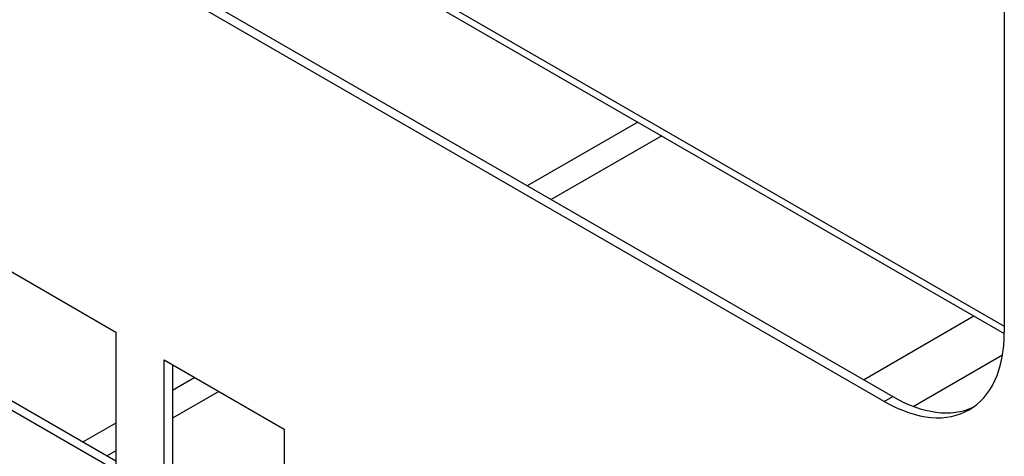
# Model space of a CAD drawing. Units: millimetres. Extents: x -2400 to 6498, y -760 to 6426.
# Drawn here: x 5863 to 5921, y 3978 to 4004 of the extents above; entities that cross this region are included whole.
import ezdxf

# ---------------------------------------------------------------- set-up
doc = ezdxf.new("R2010")
doc.units = ezdxf.units.MM
doc.header["$LTSCALE"] = 20

msp = doc.modelspace()

# ---------------------------------------------------------------- linework, layer by layer
for p, q in [((5815.211, 4047.404), (5921.271, 3986.171)), ((5815.48, 4046.809), (5921.27, 3985.731)), ((5914.2, 3981.73), (5816.619, 4038.068)), ((5817.114, 4038.354), (5914.695, 3982.016)), ((5921.271, 4037.252), (5921.271, 3985.813)), ((5899.679, 3998.197), (5893.174, 3994.441)), ((5901.093, 3997.38), (5894.588, 3993.624)), ((5861.874, 3989.895), (5868.945, 3985.813)), ((5912.973, 3983.01), (5919.478, 3986.766)), ((5868.945, 3985.813), (5868.945, 3977.648)), ((5915.906, 3981.437), (5921.166, 3984.474)), ((5871.773, 3984.18), (5878.844, 3980.097)), ((5871.773, 3976.015), (5871.773, 3984.18)), ((5872.268, 3983.894), (5872.268, 3976.3)), ((5873.587, 3983.132), (5872.268, 3982.371)), ((5875.001, 3982.316), (5872.268, 3980.738)), ((5868.945, 3977.648), (5861.874, 3981.73)), ((5862.369, 3982.016), (5868.945, 3978.219)), ((5914.2, 3981.73), (5914.695, 3982.016)), ((5868.945, 3980.452), (5867.011, 3979.336)), ((5878.844, 3980.097), (5878.844, 3971.932)), ((5868.945, 3978.819), (5868.425, 3978.519))]:
    msp.add_line(p, q)
for centre, end_param in [((5914.2, 3989.895), 7.068583), ((5914.695, 3990.181), 6.233668)]:
    msp.add_ellipse(centre, major_axis=(5, -8.66), ratio=0.57735, start_param=5.497787, end_param=end_param)

doc.saveas('drawing.dxf')
